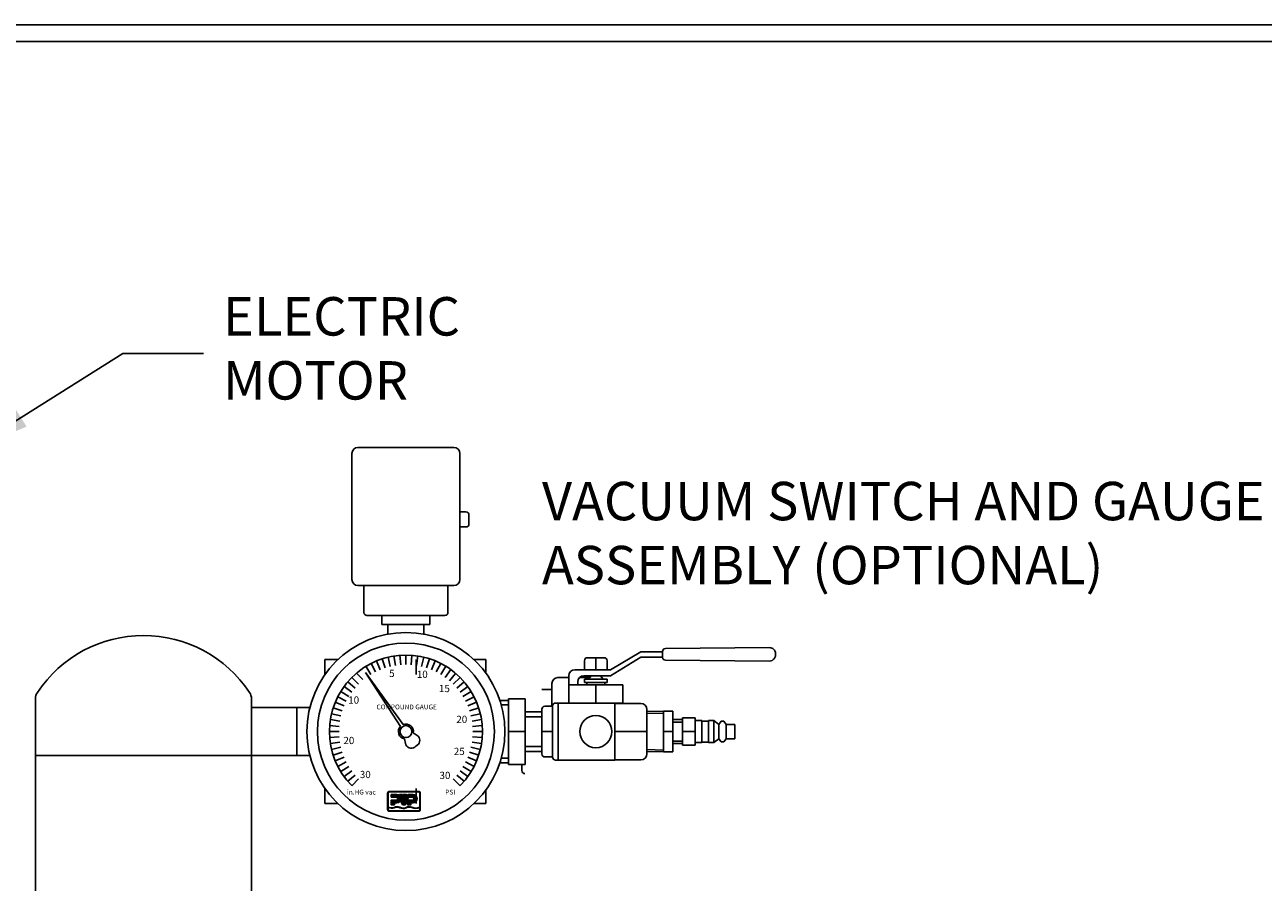
# Model space of a CAD drawing. Units: inches. Extents: x 110 to 308, y -128 to 28.
# Drawn here: x 179 to 205, y -33 to -15 of the extents above; entities that cross this region are included whole.
import ezdxf

# ---------------------------------------------------------------- set-up
doc = ezdxf.new("R2010")
doc.units = ezdxf.units.IN
doc.header["$LTSCALE"] = 2
doc.header["$MEASUREMENT"] = 0
doc.layers.add('DIM', color=7, linetype='Continuous')
doc.layers.add('TITLEBLOCK', color=7, linetype='Continuous')
doc.styles.add('ROMANS', font='romans.shx')
doc.dimstyles.get("Standard").update_dxf_attribs({"dimscale": 4.5, "dimtxt": 0.18, "dimasz": 0.3, "dimexe": 0.18, "dimexo": 0.0625, "dimgap": 0.09, "dimtad": 0, "dimtih": 1, "dimtoh": 1, "dimdec": 4, "dimzin": 1, "dimdsep": 46, "dimlunit": 5, "dimtxsty": 'ROMANS', "dimcen": 0.09, "dimclrd": 256, "dimclre": 256, "dimclrt": 256, "dimadec": 0, "dimazin": 0, "dimtfac": 1, "dimtdec": 4, "dimtofl": 0, "dimtmove": 0, "dimatfit": 3, "dimfxl": 1, "dimtolj": 1, "dimtzin": 0, "dimlwd": -1, "dimlwe": -1, "dimarcsym": 0})

msp = doc.modelspace()

# ---------------------------------------------------------------- hatches: boundary and pattern name
h = msp.add_hatch()
h.set_pattern_fill('ANSI31', color=256, scale=0.032696, style=0)
h.set_pattern_definition([(45, (183.9637533, -30.91569), (-0.0028899023, 0.0028899023), [])])
h.paths.add_polyline_path([(187.05331, -31.03504), (187.04318, -31.06106), (187.04318, -31.13541), (187.11211, -31.13541), (187.11211, -31.08818), (187.15937, -31.08818, 1), (187.15937, -30.91892), (187.06074, -30.91892, -0.2588899), (187.07718, -30.97206), (187.14481, -30.97206, -1), (187.14481, -31.03504)])
h.paths.add_polyline_path([(187.06094, -30.97192, 0.47566292), (187.02434, -30.91892), (186.94257, -30.91892), (186.96759, -30.98316), (186.97795, -30.98316, -0.5893396), (186.98435, -30.99156), (186.96741, -31.03504), (186.92218, -30.91892), (186.87688, -30.91892, -0.41476793), (186.90733, -31.05779), (186.93757, -31.13541), (186.99726, -31.13541)])
h.paths.add_polyline_path([(186.8228, -31.08818, 1), (186.8228, -30.91892), (186.70661, -30.91892), (186.70661, -30.97206), (186.80824, -30.97206, -1), (186.80824, -31.03504), (186.70661, -31.03504), (186.70661, -31.13541), (186.77554, -31.13541), (186.77554, -31.08818)])

# ---------------------------------------------------------------- linework, layer by layer
for p, q in [((186.72714, -23.69101), (186.01089, -23.69101)), ((187.29464, -23.69101), (186.72714, -23.69101)), ((187.29464, -23.69101), (188.01089, -23.69101)), ((185.88589, -23.81601), (185.88589, -25.52572)), ((188.13589, -26.44101), (188.13589, -23.81601)), ((188.26089, -25.03476), (188.13589, -25.03476)), ((188.32339, -25.19101), (188.32339, -25.09726)), ((188.32339, -25.19101), (188.32339, -25.28476)), ((185.88589, -25.52572), (185.88589, -26.44101)), ((188.26089, -25.34726), (188.13589, -25.34726)), ((187.53963, -26.56601), (186.01089, -26.56601)), ((186.01089, -26.56601), (187.01089, -26.56601)), ((186.13583, -26.56601), (186.13583, -27.12851)), ((187.53963, -26.56601), (188.01089, -26.56601)), ((187.88583, -27.12851), (187.88583, -26.56601)), ((186.19833, -27.19101), (186.32889, -27.19101)), ((186.32889, -27.19101), (187.82346, -27.19101)), ((186.51089, -27.37851), (186.51089, -27.19101)), ((187.51089, -27.37851), (187.51089, -27.19101)), ((187.88583, -27.12851), (187.88583, -27.13249)), ((187.01089, -27.37851), (186.51089, -27.37851)), ((187.01089, -27.37851), (186.63589, -27.37851)), ((186.63589, -27.37851), (186.63589, -27.57989)), ((187.01089, -27.37851), (187.51089, -27.37851)), ((187.38589, -27.37851), (187.38589, -27.57989)), ((194.58504, -27.86037), (192.41649, -27.88026)), ((185.5953, -28.10801), (185.32389, -28.10801)), ((185.32389, -28.10801), (185.5953, -28.10801)), ((185.32389, -28.42144), (185.32389, -28.10801)), ((186.5184, -28.09226), (186.5802, -28.28248)), ((186.63884, -28.0583), (186.68553, -28.25277)), ((186.76158, -28.03388), (186.79286, -28.23142)), ((186.88585, -28.01917), (186.90154, -28.21856)), ((187.01089, -28.01426), (187.01089, -28.21426)), ((187.13594, -28.01917), (187.12025, -28.21856)), ((187.22744, -28.10801), (187.22744, -28.42144)), ((187.22744, -28.42144), (187.22744, -28.10801)), ((187.26021, -28.03388), (187.22892, -28.23142)), ((187.38295, -28.0583), (187.33626, -28.25277)), ((187.50339, -28.09226), (187.44159, -28.28248)), ((188.67789, -28.10801), (188.42649, -28.10801)), ((188.67789, -28.10801), (188.42649, -28.10801)), ((188.67789, -28.39351), (188.67789, -28.10801)), ((191.14067, -28.07053), (190.79187, -28.07053)), ((190.96629, -28.3204), (190.96629, -28.07053)), ((191.90379, -27.94626), (191.27529, -28.3204)), ((191.90379, -28.05526), (191.27529, -28.44605)), ((191.90379, -27.94626), (192.35399, -27.94626)), ((191.90379, -28.05526), (192.35399, -28.05526)), ((192.35399, -28.05526), (192.35399, -27.93476)), ((192.35399, -27.94276), (192.35399, -28.05876)), ((192.35399, -28.05526), (192.35399, -28.00076)), ((186.16782, -28.37562), (186.95299, -29.46288)), ((186.16782, -28.37562), (186.89662, -29.50145)), ((186.17816, -28.24911), (186.28266, -28.41964)), ((186.28735, -28.18797), (186.37814, -28.36617)), ((186.40099, -28.13558), (186.47753, -28.32035)), ((187.6208, -28.13558), (187.54426, -28.32035)), ((187.73444, -28.18797), (187.64364, -28.36617)), ((187.84363, -28.24911), (187.73913, -28.41964)), ((187.94768, -28.31864), (187.83012, -28.48044)), ((191.27529, -28.3204), (190.52629, -28.3204)), ((190.72937, -28.13303), (190.72937, -28.3204)), ((191.20317, -28.3204), (191.20317, -28.13303)), ((194.58504, -28.14115), (192.41649, -28.12126)), ((185.799, -28.57295), (185.95108, -28.70284)), ((185.88394, -28.48106), (186.02536, -28.62248)), ((185.97398, -28.38531, -8.38489), (186.1154, -28.52673, -8.38489)), ((188.04595, -28.39611), (187.91606, -28.54819)), ((188.13784, -28.48106), (187.99642, -28.62248)), ((188.22279, -28.57295), (188.07071, -28.70284)), ((190.05289, -28.60801), (190.05289, -29.07925)), ((190.40129, -28.48301), (190.17789, -28.48301)), ((190.40129, -28.6339), (190.40129, -28.4454)), ((190.40129, -29.0129), (190.40129, -28.6339)), ((190.40129, -29.0129), (190.40129, -28.6339)), ((190.40129, -28.6339), (191.53129, -28.6339)), ((190.40129, -28.6339), (190.59129, -28.6339)), ((190.59129, -28.6339), (190.59129, -28.5709)), ((190.83939, -28.48301), (190.6274, -28.48301)), ((191.06629, -28.4459), (190.71629, -28.4459)), ((190.72999, -28.5839), (190.72999, -28.5149)), ((190.72999, -28.5149), (190.96629, -28.5149)), ((190.77999, -28.5839), (190.72999, -28.5839)), ((191.15259, -28.5839), (190.77999, -28.5839)), ((190.77999, -28.5839), (190.77999, -28.6339)), ((190.81629, -28.5149), (190.86629, -28.4459)), ((191.20259, -28.5149), (190.96629, -28.5149)), ((190.96629, -28.5149), (190.96629, -28.5149)), ((190.96629, -28.5149), (191.11629, -28.5149)), ((190.96629, -28.6339), (191.15259, -28.6339)), ((190.96629, -29.0129), (190.96629, -28.6339)), ((191.11629, -28.5149), (191.06629, -28.4459)), ((191.06629, -28.4459), (191.16629, -28.4459)), ((191.15259, -28.6339), (191.15259, -28.5839)), ((191.15259, -28.5839), (191.20259, -28.5839)), ((191.16629, -28.44605), (191.27529, -28.44605)), ((191.20259, -28.5839), (191.20259, -28.5149)), ((191.53129, -29.0129), (191.53129, -28.6339)), ((185.59085, -28.88446), (185.76905, -28.97526)), ((185.652, -28.77528), (185.82253, -28.87978)), ((185.72152, -28.67123), (185.88333, -28.78878)), ((188.30026, -28.67123), (188.13846, -28.78878)), ((188.36979, -28.77528), (188.19926, -28.87978)), ((188.43093, -28.88446), (188.25273, -28.97526)), ((189.84129, -28.73295), (190.05289, -28.73295)), ((179.29383, -30.10801), (179.29383, -28.93136)), ((183.79383, -30.10801), (183.79383, -28.93136)), ((183.79383, -29.10801), (184.74046, -29.10801)), ((184.7402, -29.10801), (185.00992, -29.10801)), ((184.74046, -29.10801), (184.74046, -30.10801)), ((184.74046, -30.10801), (184.74046, -29.10801)), ((185.49515, -29.11551), (185.68536, -29.17732)), ((185.53846, -28.99811), (185.72324, -29.07465)), ((188.48333, -28.99811), (188.29855, -29.07465)), ((188.52664, -29.11551), (188.33643, -29.17732)), ((189.14929, -28.95736), (188.96808, -28.95736)), ((188.9969, -29.05151), (189.14929, -29.05151)), ((189.14929, -30.29001), (189.14929, -28.92601)), ((189.14929, -28.92601), (189.49129, -28.92601)), ((189.14929, -28.92601), (189.14929, -29.60801)), ((189.49129, -28.92601), (189.49129, -30.29001)), ((189.84129, -29.14175), (189.84129, -30.07425)), ((190.06629, -29.07925), (189.90379, -29.07925)), ((190.06629, -29.0754), (190.06629, -30.1405)), ((190.17929, -29.0129), (190.12879, -29.0129)), ((190.17929, -30.203), (190.17929, -29.0129)), ((190.17929, -29.0129), (191.35979, -29.0129)), ((190.96629, -29.0129), (190.40129, -29.0129)), ((190.96629, -29.0129), (191.53129, -29.0129)), ((191.35979, -29.0129), (191.35979, -30.203)), ((191.90379, -29.01976), (191.35979, -29.01976)), ((192.02879, -30.07126), (192.02879, -29.14476)), ((185.43676, -29.35869), (185.6343, -29.38998)), ((185.46118, -29.23596), (185.65565, -29.28265)), ((188.56061, -29.23596), (188.36613, -29.28265)), ((188.58502, -29.35869), (188.38748, -29.38998)), ((189.49129, -29.60801), (189.49129, -29.19651)), ((189.49129, -29.19651), (189.84129, -29.19651)), ((189.49129, -29.60801), (189.49129, -29.29751)), ((189.49129, -29.29751), (189.84129, -29.29751)), ((192.02879, -29.19241), (192.37879, -29.18371)), ((192.02879, -29.60801), (192.02879, -29.19241)), ((192.37879, -29.22431), (192.02879, -29.23301)), ((192.02879, -29.60801), (192.02879, -29.23301)), ((192.56879, -29.18371), (192.37879, -29.18371)), ((192.37879, -29.18371), (192.37879, -30.03231)), ((192.37879, -29.18371), (192.37879, -29.22431)), ((192.56879, -30.03231), (192.56879, -29.18371)), ((192.56879, -29.18371), (192.56879, -29.60801)), ((192.56879, -29.18371), (192.56879, -29.35931)), ((192.56879, -29.18371), (192.56879, -29.40931)), ((192.56879, -29.35931), (192.76879, -29.35931)), ((193.03679, -29.32426), (192.76879, -29.32426)), ((192.76879, -29.32426), (192.76879, -29.89176)), ((193.03679, -29.32426), (193.03679, -29.89176)), ((193.03679, -29.32426), (193.03679, -29.60801)), ((193.03679, -29.37851), (193.17279, -29.37851)), ((193.17279, -29.83751), (193.17279, -29.37851)), ((193.17279, -29.38851), (193.31679, -29.38851)), ((193.31679, -29.37851), (193.42679, -29.37851)), ((193.31679, -29.37851), (193.31679, -29.83751)), ((193.52679, -29.45801), (193.42679, -29.37851)), ((193.42679, -29.83751), (193.42679, -29.37851)), ((193.52679, -29.45801), (193.57429, -29.39371)), ((193.60429, -29.39371), (193.57429, -29.39371)), ((193.60429, -29.39371), (193.63429, -29.39371)), ((193.63429, -29.39371), (193.68179, -29.45801)), ((185.41714, -29.60801), (185.61714, -29.60801)), ((185.42206, -29.48297), (185.62144, -29.49866)), ((187.01089, -29.60801), (187.01089, -29.60801)), ((187.24268, -29.68631), (187.16466, -29.63578)), ((188.59973, -29.48297), (188.40035, -29.49866)), ((188.60464, -29.60801), (188.40464, -29.60801)), ((189.14929, -29.60801), (189.49129, -29.60801)), ((190.06629, -29.60795), (189.84129, -29.60795)), ((190.17929, -30.203), (190.17929, -29.60795)), ((191.35979, -29.60801), (191.35979, -30.19626)), ((191.35979, -29.60801), (192.02879, -29.60801)), ((192.56879, -29.60801), (192.37879, -29.60801)), ((192.56879, -29.40931), (192.76879, -29.40931)), ((193.03679, -29.60801), (192.76879, -29.60801)), ((193.52679, -29.45801), (193.52679, -29.75801)), ((193.52679, -29.75801), (193.52679, -29.45801)), ((193.52679, -29.75801), (193.52679, -29.60801)), ((193.68179, -29.45801), (193.68179, -29.75801)), ((193.68179, -29.45801), (193.68179, -29.60801)), ((193.68179, -29.60801), (193.68179, -29.45801)), ((193.68179, -29.45801), (193.85879, -29.45801)), ((193.68179, -29.60801), (193.68179, -29.75801)), ((193.85879, -29.45801), (193.85879, -29.75801)), ((185.42206, -29.73305), (185.62144, -29.71736)), ((185.43676, -29.85733), (185.6343, -29.82604)), ((187.00001, -29.85419), (186.98087, -29.76135)), ((187.19713, -29.92918), (187.21918, -29.91275)), ((187.21918, -29.91275), (187.24655, -29.89353)), ((188.58502, -29.85733), (188.38748, -29.82604)), ((188.59973, -29.73305), (188.40035, -29.71736)), ((189.49129, -29.91851), (189.84129, -29.91851)), ((192.56879, -29.80671), (192.76879, -29.80671)), ((192.56879, -29.85671), (192.76879, -29.85671)), ((192.76879, -29.89176), (193.03679, -29.89176)), ((193.17279, -29.83751), (193.03679, -29.83751)), ((193.31679, -29.82751), (193.17279, -29.82751)), ((193.42679, -29.83751), (193.31679, -29.83751)), ((193.52679, -29.75801), (193.42679, -29.83751)), ((193.57429, -29.82231), (193.52679, -29.75801)), ((193.60429, -29.82231), (193.57429, -29.82231)), ((193.60429, -29.82231), (193.63429, -29.82231)), ((193.68179, -29.75801), (193.63429, -29.82231)), ((193.85879, -29.75801), (193.68179, -29.75801)), ((179.29383, -41.10801), (179.29383, -30.10801)), ((179.29383, -30.10801), (183.79383, -30.10801)), ((179.29383, -30.10801), (181.54383, -30.10801)), ((184.74046, -30.10801), (183.79383, -30.10801)), ((183.79383, -30.10801), (183.79383, -41.10801)), ((185.00992, -30.10801), (184.74046, -30.10801)), ((185.46118, -29.98006), (185.65565, -29.93337)), ((185.49515, -30.10051), (185.68536, -30.0387)), ((185.53846, -30.21791), (185.72324, -30.14138)), ((188.48333, -30.21791), (188.29855, -30.14138)), ((188.52664, -30.10051), (188.33643, -30.0387)), ((188.56061, -29.98006), (188.36613, -29.93337)), ((189.14929, -30.16451), (188.9969, -30.16451)), ((189.49129, -30.01951), (189.84129, -30.01951)), ((189.90379, -30.13675), (190.06629, -30.13675)), ((192.37879, -29.99171), (192.02879, -29.98301)), ((192.37879, -30.03231), (192.02879, -30.02361)), ((192.37879, -30.03231), (192.56879, -30.03231)), ((185.59085, -30.33156), (185.76905, -30.24076)), ((185.652, -30.44074), (185.82253, -30.33624)), ((185.72152, -30.54479), (185.88333, -30.42724)), ((188.30026, -30.54479), (188.13846, -30.42724)), ((188.36979, -30.44074), (188.19926, -30.33624)), ((188.43093, -30.33156), (188.25273, -30.24076)), ((188.96808, -30.25866), (189.14929, -30.25866)), ((189.49129, -30.29001), (189.14929, -30.29001)), ((189.42789, -30.29001), (189.42789, -30.42045)), ((190.12879, -30.203), (190.17929, -30.203)), ((190.17929, -30.203), (191.35979, -30.203)), ((191.35979, -30.19626), (191.90379, -30.19626)), ((185.799, -30.64307), (185.95108, -30.51318)), ((185.88394, -30.73496), (186.02536, -30.59354)), ((188.13784, -30.73496), (187.99642, -30.59354)), ((188.22279, -30.64307), (188.07071, -30.51318)), ((185.32389, -31.10801), (185.32389, -30.79458)), ((186.63035, -31.2272), (186.63035, -30.89294)), ((186.63853, -31.18158), (186.63853, -30.89294)), ((186.67123, -30.85206), (187.26862, -30.85206)), ((186.67123, -30.86024), (187.26862, -30.86024)), ((186.70661, -30.91892), (186.8228, -30.91892)), ((186.70661, -30.91892), (186.70661, -30.97206)), ((186.87688, -30.91892), (186.92218, -30.91892)), ((186.92218, -30.91892), (186.96741, -31.03504)), ((186.94257, -30.91892), (187.02434, -30.91892)), ((186.94257, -30.91892), (186.96759, -30.98316)), ((187.06074, -30.91892), (187.15937, -30.91892)), ((187.22744, -30.79458), (187.22744, -31.10801)), ((187.30132, -30.89294), (187.30132, -31.18042)), ((187.3095, -30.89294), (187.3095, -31.2272)), ((188.67789, -31.10801), (188.67789, -30.82251)), ((185.32389, -31.10801), (185.5953, -31.10801)), ((186.63853, -31.2272), (186.63853, -31.18976)), ((186.80824, -30.97206), (186.70661, -30.97206)), ((186.70661, -31.03504), (186.70661, -31.13541)), ((186.80824, -31.03504), (186.70661, -31.03504)), ((186.70661, -31.13541), (186.77554, -31.13541)), ((186.77554, -31.13541), (186.77554, -31.08818)), ((186.8228, -31.08818), (186.77554, -31.08818)), ((186.90733, -31.05779), (186.93757, -31.13541)), ((186.93757, -31.13541), (186.99726, -31.13541)), ((186.98454, -30.99108), (186.96741, -31.03504)), ((186.96759, -30.98316), (186.9797, -30.98316)), ((187.06094, -30.97192), (186.99726, -31.13541)), ((187.05331, -31.03504), (187.04318, -31.06106)), ((187.04318, -31.06106), (187.04318, -31.13541)), ((187.04318, -31.13541), (187.11211, -31.13541)), ((187.14481, -31.03504), (187.05331, -31.03504)), ((187.0609, -30.97206), (187.06089, -30.97206)), ((187.14481, -30.97206), (187.07718, -30.97206)), ((187.11211, -31.13541), (187.11211, -31.08818)), ((187.15937, -31.08818), (187.11211, -31.08818)), ((187.30132, -31.1886), (187.30132, -31.2272)), ((188.42649, -31.10801), (188.67789, -31.10801)), ((188.67789, -31.10801), (188.42649, -31.10801)), ((187.26862, -31.25989), (186.67123, -31.25989)), ((187.26862, -31.26808), (186.67123, -31.26808))]:
    msp.add_line(p, q)
for centre, radius in [((187.01089, -29.60801), 2.0625), ((187.01089, -29.60801), 1.84375), ((190.96629, -29.60801), 0.335), ((187.01089, -29.60801), 0.125)]:
    msp.add_circle(centre, radius)
for centre, radius, start, end in [((186.01089, -23.81601), 0.125, 90, 180), ((188.01089, -23.81601), 0.125, 0, 90), ((188.26089, -25.09726), 0.0625, 0, 90), ((188.26089, -25.28476), 0.0625, 270, 0), ((186.01089, -26.44101), 0.125, 180, 270), ((188.01089, -26.44101), 0.125, 270, 0), ((186.19833, -27.12851), 0.0625, 180, 270), ((187.82346, -27.12851), 0.0625, 270, 0), ((181.54383, -30.25801), 2.65, 33.55731, 146.44269), ((194.58619, -27.98536), 0.125, 0, 90.525577), ((187.01089, -29.60801), 1.59375, 315.099128, 224.900872), ((190.79187, -28.13303), 0.0625, 90, 180), ((191.14067, -28.13303), 0.0625, 0, 90), ((192.41649, -27.94276), 0.0625, 90, 180), ((192.41649, -28.05876), 0.0625, 180, 270), ((194.57238, -28.00193), 0.13979, 275.196204, 6.8084), ((190.52629, -28.4454), 0.125, 90, 180), ((190.17789, -28.60801), 0.125, 90, 180), ((190.71629, -28.5709), 0.125, 90, 180), ((179.54383, -28.93136), 0.25, 146.44269, 180), ((183.54383, -28.93136), 0.25, 0, 33.55731), ((189.90379, -29.14175), 0.0625, 90, 180), ((190.12879, -29.0754), 0.0625, 90, 180), ((191.90379, -29.14476), 0.125, 0, 90), ((187.01089, -29.60801), 0.15625, 137.00109, 258.922776), ((187.01089, -29.60801), 0.15625, 349.762382, 111.750782), ((187.12244, -29.82895), 0.125, 191.649356, 306.694165), ((187.17472, -29.79123), 0.125, 305.07364, 57.069159), ((189.90379, -30.07425), 0.0625, 180, 270), ((190.12879, -30.1405), 0.0625, 180, 270), ((191.90379, -30.07126), 0.125, 270, 0), ((189.49039, -30.42045), 0.0625, 180, 270), ((186.67123, -30.89294), 0.04088, 90, 180), ((186.67123, -30.89294), 0.0327, 90, 180), ((186.8228, -31.00355), 0.08463, 270, 90), ((186.8228, -31.00355), 0.10043, 327.313203, 57.421628), ((187.02109, -30.96031), 0.04151, 333.685786, 94.494152), ((187.02109, -30.96031), 0.05732, 348.16696, 46.225453), ((187.15937, -31.00355), 0.08463, 270, 90), ((187.26862, -30.89294), 0.04088, 0, 90), ((187.26862, -30.89294), 0.0327, 0, 90), ((186.71228, -30.97707), 0.2174, 250.17047, 284.674564), ((186.71228, -30.98525), 0.2174, 250.17047, 284.674564), ((186.82887, -31.30531), 0.13301, 64.695796, 117.549357), ((186.82887, -31.31349), 0.13301, 64.695796, 117.549357), ((186.80824, -31.00355), 0.03149, 270, 90), ((186.95288, -31.06481), 0.13773, 240.819175, 296.058393), ((186.95288, -31.07299), 0.13773, 240.819175, 296.058393), ((186.97883, -30.98913), 0.00603, 341.157616, 98.329332), ((187.07818, -31.30021), 0.12911, 65.484381, 120.124738), ((187.07818, -31.30839), 0.12911, 65.484381, 120.124738), ((187.21409, -31.00283), 0.19785, 245.407877, 296.159583), ((187.21409, -31.01102), 0.19785, 245.407877, 296.159583), ((187.14481, -31.00355), 0.03149, 270, 90), ((186.67123, -31.2272), 0.04088, 180, 270), ((186.67123, -31.2272), 0.0327, 180, 270), ((187.26862, -31.2272), 0.04088, 270, 0), ((187.26862, -31.2272), 0.0327, 270, 0)]:
    msp.add_arc(centre, radius, start, end)
at = {"layer": 'TITLEBLOCK'}
for points in [[(110.13712, -128.2563), (286.38219, -128.2563), (286.38219, -14.8916), (110.13712, -14.8916)], [(110.48338, -127.91005), (286.03593, -127.91005), (286.03593, -15.23786), (110.48338, -15.23786)]]:
    msp.add_lwpolyline(points, close=True, dxfattribs=at)

# ---------------------------------------------------------------- texts
at = {"attachment_point": 1}
for s, insert, char_height, width in [('5', (186.66257, -28.32108, -8.38489), 0.15, 0.3197191), ('10', (187.23783, -28.33993, -8.38489), 0.15, 0.3044933), ('10', (185.80881, -28.87598, -8.38489), 0.15, 0.32733), ('15', (187.69855, -28.63667, -8.38489), 0.15, 0.4186794), ('COMPOUND GAUGE', (186.39835, -29.04531, -8.38489), 0.1, 2.6110383), ('20', (188.06033, -29.27845, -8.38489), 0.15, 0.4110672), ('20', (185.7083, -29.71842, -8.38489), 0.15, 0.3577816), ('25', (188.00822, -29.94481, -8.38489), 0.15, 0.4110672), ('30', (186.05068, -30.42647, -8.38489), 0.15, 0.6089879), ('30', (187.71044, -30.44533, -8.38489), 0.15, 0.4415161), ('in.HG vac', (185.78175, -30.81819, -8.38489), 0.1, 1.3626122), ('PSI', (187.82948, -30.81819, -8.38489), 0.1, 0.7992964)]:
    msp.add_mtext(s, dxfattribs=dict(at, insert=insert, char_height=char_height, width=width))
at = {"layer": 'DIM', "char_height": 0.8, "attachment_point": 4, "style": 'ROMANS'}
for s, insert in [('ELECTRIC\\PMOTOR', (183.20131, -21.73247)), ('VACUUM SWITCH AND GAUGE \\PASSEMBLY (OPTIONAL)', (189.84402, -25.57834, -3.85715))]:
    msp.add_mtext(s, dxfattribs=dict(at, insert=insert))

# ---------------------------------------------------------------- leaders
at = {"layer": 'DIM', "annotation_type": 0, "has_hookline": 1, "hookline_direction": 0, "text_width": 5.14286}
msp.add_leader([(177.8484, -23.78971), (181.11269, -21.73247), (182.79631, -21.73247)], dimstyle='Standard', override={"dimgap": 0.09, "dimtad": 0}, dxfattribs=at)

doc.saveas('drawing.dxf')
